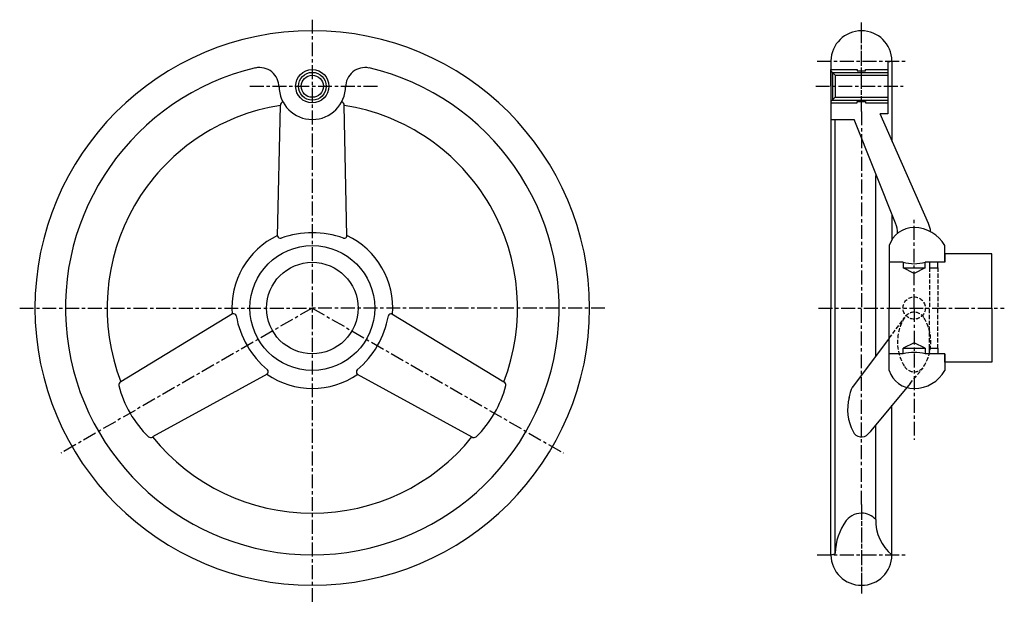
# Model space of a CAD drawing. Extents: x 31 to 386, y 34 to 244.
import ezdxf

# ---------------------------------------------------------------- set-up
doc = ezdxf.new("R2010")
doc.units = 0
doc.header["$MEASUREMENT"] = 0
doc.linetypes.add('ITTEN1', pattern=[8.2, 5, -1, 1.2, -1])
doc.linetypes.add('TENSEN2', pattern=[2.1, 1.5, -0.6])
doc.layers.get('0').update_dxf_attribs({"linetype": 'CONTINUOUS'})
for name, color, linetype in [('1', 1, 'ITTEN1'), ('2', 2, 'TENSEN2'), ('3', 3, 'CONTINUOUS')]:
    doc.layers.add(name, color=color, linetype=linetype)

msp = doc.modelspace()

# ---------------------------------------------------------------- linework, layer by layer
msp.add_line((324.960042, 51.8805), (324.960042, 208.352697))
msp.add_circle((136.453408, 140.352697), 16.5)
at = {"layer": '1'}
for p, q in [((136.453408, 244.352697), (136.453408, 33.852697)), ((334.453408, 238.352697), (334.453408, 244.044699)), ((334.453408, 211.256746), (334.453408, 238.352697)), ((334.453408, 211.72965), (334.453408, 238.352697)), ((318.453408, 229.352697), (350.453408, 229.352697)), ((113.953408, 220.352697), (160.953408, 220.352697)), ((317.953408, 220.352697), (349.453408, 220.352697)), ((334.453408, 211.256746), (334.453408, 140.352697)), ((353.453408, 140.352697), (353.453408, 172.852697)), ((30.953408, 140.352697), (136.453408, 140.352697)), ((136.453408, 140.352697), (45.845241, 88.040048)), ((136.453408, 140.352697), (227.061575, 88.040048)), ((241.953408, 140.352697), (136.453408, 140.352697)), ((318.953408, 140.352697), (385.953408, 140.352697)), ((334.453408, 69.448649), (334.453408, 140.352697)), ((353.453408, 140.352697), (353.453408, 92.852697)), ((334.453408, 69.448649), (334.453408, 42.352697)), ((334.453408, 68.975745), (334.453408, 42.352697)), ((318.453408, 51.352697), (350.453408, 51.352697)), ((334.453408, 42.352697), (334.453408, 36.660696))]:
    msp.add_line(p, q, dxfattribs=at)
at = {"layer": '2'}
for p, q in [((358.953408, 154.852697), (358.953408, 140.352697)), ((361.953408, 154.852697), (361.953408, 140.352697)), ((358.953408, 125.852697), (358.953408, 140.352697)), ((361.953408, 125.852697), (361.953408, 140.352697)), ((344.453408, 129.519364), (350.140854, 137.076322)), ((351.953441, 113.105242), (356.688369, 118.833967))]:
    msp.add_line(p, q, dxfattribs=at)
msp.add_circle((353.453408, 140.352697), 4.031129, dxfattribs=at)
for centre, radius, start, end in [((353.453408, 134.790197), 4.0625, 30.510237, 149.489763), ((363.903408, 128.102697), 16.467088, 147.902413, 212.097587), ((342.903408, 128.102697), 16.551888, 328.086349, 31.913651), ((353.453408, 121.415197), 4.0625, 210.510237, 329.489763)]:
    msp.add_arc(centre, radius, start, end, dxfattribs=at)
at = {"layer": '3'}
for p, q in [((323.453408, 229.352697), (323.453408, 140.352697)), ((343.946774, 228.824895), (343.946774, 210.352697)), ((345.30079, 229.314543), (344.098204, 229.013896)), ((345.453408, 229.352697), (345.453408, 200.402697)), ((323.453408, 220.352697), (323.453408, 226.352697)), ((323.453408, 226.352697), (332.953408, 226.352697)), ((323.953408, 225.352697), (343.953408, 225.352697)), ((323.953408, 225.352697), (323.953408, 215.352697)), ((324.953408, 224.352697), (343.953408, 224.352697)), ((324.953408, 224.352697), (324.953408, 216.352697)), ((332.953408, 226.352697), (332.953408, 225.852697)), ((332.953408, 225.852697), (335.953408, 225.852697)), ((335.953408, 226.352697), (343.953408, 226.352697)), ((335.953408, 225.852697), (335.953408, 226.352697)), ((123.953408, 166.302607), (124.953408, 213.453655)), ((148.953408, 166.302607), (147.953408, 213.453655)), ((323.453408, 214.352697), (332.953408, 214.352697)), ((323.953408, 215.352697), (343.953408, 215.352697)), ((324.953408, 216.352697), (343.953408, 216.352697)), ((332.953408, 214.852697), (335.953408, 214.852697)), ((332.953408, 214.352697), (332.953408, 214.852697)), ((335.953408, 214.852697), (335.953408, 214.352697)), ((335.953408, 214.352697), (343.953408, 214.352697)), ((358.639741, 170.793727), (341.173838, 210.352697)), ((343.946774, 210.352697), (341.173838, 210.352697)), ((323.453408, 208.352697), (331.775989, 208.352697)), ((346.779089, 170.906185), (331.775989, 208.352697)), ((339.593358, 123.039297), (339.593358, 188.157827)), ((345.453408, 174.147343), (345.453408, 165.155352)), ((344.453408, 162.852697), (344.453408, 140.352697)), ((364.453408, 156.852697), (364.453408, 162.852697)), ((381.453408, 159.852697), (364.453408, 159.852697)), ((364.453408, 159.852697), (364.453408, 156.852697)), ((364.453408, 159.852697), (364.453408, 156.852697)), ((381.453408, 140.352697), (381.453408, 159.852697)), ((349.453408, 156.852697), (344.453408, 156.852697)), ((349.453408, 156.852697), (349.453408, 154.852697)), ((357.453408, 154.852697), (357.453408, 156.852697)), ((364.453408, 156.852697), (357.453408, 156.852697)), ((358.953408, 156.852697), (358.953408, 154.852697)), ((361.953408, 154.852697), (361.953408, 156.852697)), ((353.453408, 152.852697), (349.453408, 154.852697)), ((349.453408, 154.852697), (357.453408, 154.852697)), ((357.453408, 154.852697), (353.453408, 152.852697)), ((358.953408, 154.852697), (361.953408, 154.852697)), ((323.453408, 51.352697), (323.453408, 140.352697)), ((344.453408, 117.852697), (344.453408, 140.352697)), ((381.453408, 140.352697), (381.453408, 120.852697)), ((107.730127, 138.20306), (67.396122, 113.761511)), ((165.176689, 138.20306), (205.510694, 113.761511)), ((344.453408, 129.519364), (331.160709, 111.795765)), ((353.453408, 127.852697), (349.453408, 125.852697)), ((357.453408, 125.852697), (353.453408, 127.852697)), ((349.453408, 125.852697), (357.453408, 125.852697)), ((349.453408, 123.852697), (349.453408, 125.852697)), ((357.453408, 125.852697), (357.453408, 123.852697)), ((358.953408, 125.852697), (361.953408, 125.852697)), ((358.953408, 123.852697), (358.953408, 125.852697)), ((361.953408, 125.852697), (361.953408, 123.852697)), ((349.453408, 123.852697), (344.453408, 123.852697)), ((364.453408, 123.852697), (357.453408, 123.852697)), ((364.453408, 120.852697), (364.453408, 123.852697)), ((364.453408, 120.852697), (364.453408, 123.852697)), ((364.453408, 123.852697), (364.453408, 117.852697)), ((381.453408, 120.852697), (364.453408, 120.852697)), ((120.230127, 116.552425), (78.896122, 93.842926)), ((152.676689, 116.552425), (194.010694, 93.842926)), ((351.953441, 113.105242), (337.782418, 96.010572)), ((345.453408, 51.352697), (345.453408, 105.264177)), ((339.593358, 64.104636), (339.593358, 98.19513)), ((323.606026, 51.390852), (324.808612, 51.691498))]:
    msp.add_line(p, q, dxfattribs=at)
for points in [[(324.953408, 224.352697), (323.453408, 225.852697)], [(323.453408, 214.852697), (324.953408, 216.352697)]]:
    msp.add_lwpolyline(points, dxfattribs=at)
for centre, radius in [((136.453408, 220.352697), 6), ((136.453408, 220.352697), 5), ((136.453408, 220.352697), 4), ((136.453408, 140.352697), 22.5)]:
    msp.add_circle(centre, radius, dxfattribs=at)
for centre, radius, start, end in [((136.453408, 140.352697), 100, 90, 270), ((136.453408, 140.352697), 100, 270, 90), ((334.453408, 229.352697), 11, 90, 179.173034), ((334.453408, 229.352697), 11, 0.826966, 90), ((344.146711, 228.819868), 0.2, 104.036243, 178.559807), ((345.252283, 229.508571), 0.2, 284.036243, 0.826966), ((136.453408, 140.352697), 89, 103.316918, 270), ((117.458387, 220.088734), 7, 359.431232, 102.415348), ((136.453408, 140.352697), 89, 270, 76.683082), ((155.448429, 220.088734), 7, 77.584652, 180.568768), ((136.453408, 220.352697), 12, 180, 360), ((136.453408, 140.352697), 74, 98.940309, 201.059691), ((126.380592, 213.455039), 1.435505, 114.796674, 178.725323), ((146.518172, 213.425878), 1.435505, 1.108739, 65.037387), ((136.453408, 140.352697), 74, 338.940309, 81.059691), ((337.453408, 167.296244), 10, 0, 21.16126), ((349.453408, 166.842616), 10, 5.96527, 23.272904), ((136.453408, 134.279017), 33.20573, 70.168575, 109.831425), ((353.257462, 160.143238), 9.211544, 88.781125, 162.894181), ((353.536741, 156.936031), 12.416946, 28.457017, 90.38453), ((136.453408, 140.352697), 29, 115.523011, 184.477006), ((124.950652, 166.504908), 1.017556, 191.467406, 283.502229), ((147.956164, 166.504908), 1.017556, 256.497771, 348.532594), ((136.453408, 140.352697), 29, 355.523011, 64.476989), ((353.453408, 172.602697), 16.25, 255.749967, 284.250033), ((108.053551, 137.238271), 1.017556, 16.497771, 108.532594), ((141.71337, 143.389538), 33.20573, 190.168575, 229.831425), ((131.193446, 143.389538), 33.20573, 310.168575, 349.831425), ((164.853265, 137.238271), 1.017556, 71.467406, 163.502229), ((353.453408, 108.102697), 16.25, 75.749967, 104.250033), ((119.556308, 117.314913), 1.017556, 311.467406, 43.502229), ((153.350508, 117.314913), 1.017556, 136.497771, 228.532594), ((353.257462, 120.562157), 9.211544, 197.105819, 271.218875), ((353.536741, 123.769364), 12.416946, 269.61547, 331.542983), ((68.108515, 112.524841), 1.435505, 121.274677, 185.203326), ((136.453408, 140.352697), 29, 235.523011, 304.476989), ((204.798301, 112.524841), 1.435505, 354.796674, 58.725323), ((104.734984, 122.105729), 39.275546, 194.315136, 225.850802), ((168.171832, 122.105729), 39.275546, 314.149198, 345.684864), ((342.982093, 106.019895), 13.156968, 153.378852, 171.992496), ((346.453408, 103.852697), 17, 165.600566, 208.072487), ((334.453408, 97.102697), 3.25, 202.619865, 318.796326), ((350.929415, 84.034843), 17.783746, 137.669304, 142.08912), ((78.181331, 95.078212), 1.435505, 234.796674, 298.725323), ((136.453408, 140.352697), 74, 218.940309, 321.059691), ((194.704257, 95.099766), 1.435505, 241.108739, 305.037387), ((334.453408, 59.352697), 7, 90, 148.719015), ((334.453408, 59.352697), 7, 42.753713, 90), ((355.41766, 63.654128), 15.830714, 178.369265, 230.992265), ((345.953408, 51.352697), 21, 143.995012, 178.559807), ((323.654533, 51.196823), 0.2, 104.036243, 180.826966), ((334.453408, 51.352697), 11, 180.826966, 270), ((324.760105, 51.885527), 0.2, 284.036243, 358.559807), ((334.453408, 51.352697), 11, 270, 359.173034)]:
    msp.add_arc(centre, radius, start, end, dxfattribs=at)

doc.saveas('drawing.dxf')
